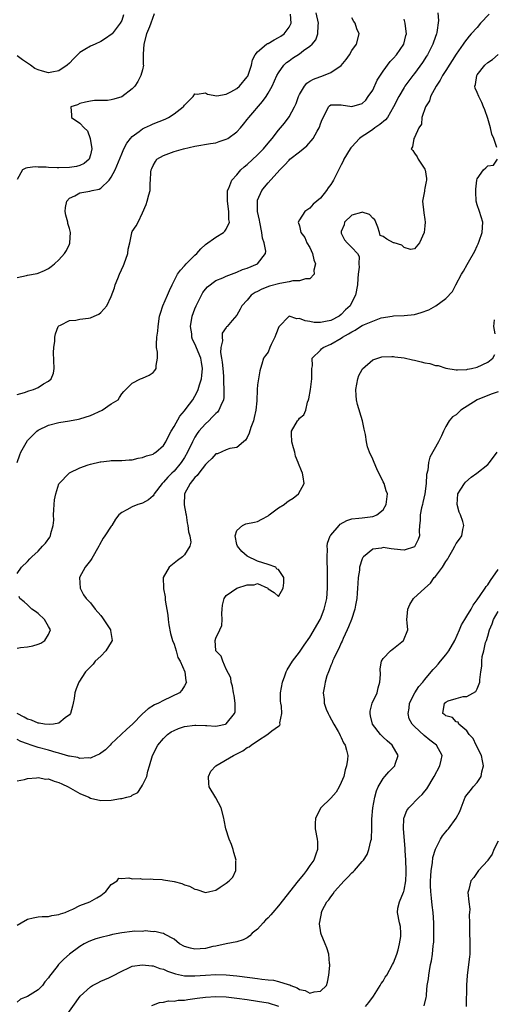
# Model space of a CAD drawing. Units: inches. Extents: x 2511000 to 2514000, y 1506000 to 1509000.
# Drawn here: x 2511477 to 2511568, y 1507505 to 1507694 of the extents above; entities that cross this region are included whole.
import ezdxf

# ---------------------------------------------------------------- set-up
doc = ezdxf.new("R2010")
doc.units = ezdxf.units.IN
doc.header["$MEASUREMENT"] = 0
doc.layers.add('LD25111506_2ft', color=93, linetype='Continuous')

msp = doc.modelspace()

# ---------------------------------------------------------------- linework, layer by layer
at = {"layer": 'LD25111506_2ft'}
for points, elevation in [([(2511557.49, 1507695), (2511557.56, 1507693.56), (2511557.27, 1507691.27), (2511557.21, 1507691), (2511556.62, 1507689.38), (2511556.51, 1507689), (2511555.49, 1507687), (2511555.31, 1507686.69), (2511554.51, 1507685.49), (2511553, 1507683.41), (2511552.66, 1507683), (2511551.17, 1507681), (2511551, 1507680.72), (2511549.98, 1507679), (2511549.01, 1507677), (2511547.83, 1507675), (2511547.46, 1507674.54), (2511546.35, 1507673.65), (2511545.42, 1507673), (2511545, 1507672.68), (2511544.02, 1507672.02), (2511543, 1507671.36), (2511542.5, 1507671), (2511541, 1507669.37), (2511540.81, 1507669.19), (2511540.67, 1507669), (2511539.49, 1507667), (2511539.35, 1507666.65), (2511539, 1507665.93), (2511537.48, 1507663), (2511537.31, 1507662.69), (2511537, 1507662.2), (2511536.49, 1507661.51), (2511536.16, 1507661), (2511535, 1507659.59), (2511533.61, 1507658.39), (2511533, 1507657.67), (2511532.58, 1507657.42), (2511532.01, 1507657), (2511531, 1507655.43), (2511530.77, 1507655), (2511531, 1507654.25), (2511531.26, 1507653), (2511532.02, 1507652.02), (2511532.43, 1507651), (2511533, 1507650.11), (2511533.47, 1507649), (2511533.77, 1507647.77), (2511534.05, 1507647), (2511533.77, 1507645.77), (2511533.84, 1507645), (2511533, 1507644.13), (2511532.16, 1507644.16), (2511531, 1507643.75), (2511529.73, 1507643.73), (2511529, 1507643.57), (2511527.25, 1507643.25), (2511525.29, 1507642.71), (2511523.82, 1507642.18), (2511523, 1507641.74), (2511522.5, 1507641.5), (2511521.74, 1507641), (2511521, 1507640.09), (2511519.97, 1507639), (2511519.68, 1507638.32), (2511519, 1507637.18), (2511518.15, 1507636.15), (2511517.17, 1507635), (2511517.07, 1507634.93), (2511517, 1507634.81), (2511516.24, 1507633.76), (2511516.2, 1507633), (2511516.29, 1507632.29), (2511515.95, 1507631), (2511515.92, 1507630.08), (2511516.11, 1507629), (2511516.21, 1507628.21), (2511516.35, 1507627), (2511516.49, 1507625.51), (2511516.49, 1507625), (2511516.46, 1507624.46), (2511516.56, 1507623), (2511516.54, 1507621.46), (2511516.45, 1507621), (2511515.95, 1507619.95), (2511515.6, 1507619), (2511515.34, 1507618.66), (2511515, 1507618.39), (2511514.33, 1507617.67), (2511513.63, 1507617), (2511513, 1507616.43), (2511511.75, 1507615), (2511511.44, 1507614.56), (2511511, 1507613.87), (2511510.51, 1507613), (2511509.59, 1507611), (2511509, 1507609.95), (2511508.4, 1507609), (2511507, 1507607.38), (2511506.6, 1507607), (2511505.8, 1507606.2), (2511505, 1507605.25), (2511504.86, 1507605.14), (2511504.73, 1507605), (2511503.21, 1507603), (2511503.15, 1507602.85), (2511503, 1507602.66), (2511502.15, 1507601.85), (2511501, 1507601.26), (2511500.81, 1507601.19), (2511500.08, 1507601), (2511499, 1507600.57), (2511497.98, 1507599.98), (2511497, 1507599.49), (2511496.43, 1507599), (2511495.84, 1507598.16), (2511495.13, 1507597), (2511495, 1507596.84), (2511493.79, 1507595), (2511493.43, 1507594.57), (2511492.73, 1507593.27), (2511492.63, 1507593), (2511491.31, 1507590.69), (2511491, 1507590.31), (2511490, 1507589), (2511488.95, 1507587), (2511489.06, 1507585), (2511489.7, 1507583.7), (2511490.2, 1507583), (2511491, 1507582.18), (2511491.9, 1507581), (2511493, 1507579.79), (2511493.33, 1507579.33), (2511494.86, 1507577), (2511494.87, 1507576.87), (2511495.16, 1507575), (2511495, 1507574.69), (2511493.98, 1507573), (2511493, 1507571.97), (2511491.92, 1507571), (2511491.52, 1507570.48), (2511491, 1507569.96), (2511490.1, 1507569), (2511488.77, 1507567), (2511488.27, 1507565.73), (2511488.05, 1507565), (2511487.89, 1507563.89), (2511487.7, 1507563), (2511487.59, 1507562.41), (2511487.17, 1507561), (2511487, 1507560.79), (2511486.2, 1507560.2), (2511485, 1507559.19), (2511483.98, 1507559), (2511483.1, 1507558.9), (2511482.2, 1507559), (2511481.18, 1507559.18), (2511481, 1507559.17), (2511479.75, 1507559.75), (2511479, 1507559.93), (2511478.35, 1507560.35), (2511477, 1507561.03)], 7076), ([(2511477, 1507622.03), (2511478.43, 1507622.43), (2511479.26, 1507622.74), (2511480.1, 1507623), (2511481, 1507623.38), (2511482.03, 1507624.03), (2511483, 1507624.58), (2511483.5, 1507625), (2511483.93, 1507626.07), (2511484.09, 1507627), (2511483.94, 1507630.06), (2511483.99, 1507631), (2511484.19, 1507632.19), (2511484.22, 1507633), (2511484.35, 1507633.65), (2511484.86, 1507635), (2511485, 1507635.16), (2511485.28, 1507635.28), (2511487, 1507636.17), (2511488.24, 1507636.24), (2511489, 1507636.4), (2511490.63, 1507636.63), (2511491, 1507636.71), (2511491.73, 1507637), (2511492.61, 1507637.39), (2511493, 1507637.7), (2511494.16, 1507639), (2511495, 1507640.75), (2511495.6, 1507642.4), (2511495.75, 1507643), (2511496.23, 1507644.23), (2511496.56, 1507645), (2511497.33, 1507646.67), (2511497.47, 1507647), (2511498.15, 1507649), (2511498.2, 1507649.8), (2511498.52, 1507651), (2511498.93, 1507652.93), (2511498.93, 1507653), (2511499, 1507653.16), (2511499.73, 1507654.27), (2511500.12, 1507655), (2511501, 1507656.78), (2511501.67, 1507658.33), (2511501.88, 1507659), (2511502.2, 1507660.2), (2511502.43, 1507661), (2511502.42, 1507662.42), (2511502.53, 1507663), (2511502.56, 1507664.56), (2511502.66, 1507665), (2511502.78, 1507665.22), (2511503, 1507665.84), (2511503.43, 1507666.57), (2511503.72, 1507667), (2511505, 1507667.75), (2511507, 1507668.47), (2511508.8, 1507669), (2511511, 1507669.5), (2511514, 1507670), (2511515, 1507670.14), (2511515.63, 1507670.37), (2511517, 1507670.82), (2511517.29, 1507671), (2511519, 1507672.25), (2511519.69, 1507673), (2511520.3, 1507673.7), (2511521, 1507674.58), (2511521.31, 1507675), (2511523.94, 1507678.06), (2511524.6, 1507679), (2511525, 1507679.64), (2511525.77, 1507681), (2511526.69, 1507683), (2511527, 1507683.56), (2511528.03, 1507685), (2511528.52, 1507685.48), (2511529, 1507685.84), (2511529.69, 1507686.31), (2511531, 1507687.18), (2511531.77, 1507687.77), (2511533, 1507688.61), (2511533.42, 1507689), (2511534.15, 1507689.85), (2511534.49, 1507691), (2511534.55, 1507692.55), (2511534.64, 1507693), (2511534.17, 1507695)], 7070), ([(2511503.19, 1507694.81), (2511502.59, 1507693), (2511502.32, 1507692.32), (2511501.72, 1507691), (2511501.2, 1507689), (2511501.12, 1507687.12), (2511501.13, 1507687), (2511501.13, 1507685.13), (2511501.17, 1507685), (2511501, 1507684.11), (2511500.68, 1507683), (2511500.11, 1507681.89), (2511499.48, 1507681), (2511499, 1507680.44), (2511497, 1507678.94), (2511495.48, 1507678.52), (2511495, 1507678.36), (2511494.27, 1507678.27), (2511493, 1507678.23), (2511491.78, 1507678.22), (2511491, 1507678.13), (2511490.09, 1507677.91), (2511489, 1507677.69), (2511488.56, 1507677.44), (2511487.26, 1507677), (2511487.41, 1507675.41), (2511487.39, 1507675), (2511489, 1507673.9), (2511489.79, 1507673), (2511490.44, 1507672.44), (2511490.95, 1507670.95), (2511491.26, 1507669), (2511491, 1507667.84), (2511490.75, 1507667), (2511489.82, 1507666.18), (2511489, 1507665.83), (2511488.37, 1507665.63), (2511487, 1507665.42), (2511485, 1507665.35), (2511484.62, 1507665.38), (2511483, 1507665.4), (2511482.54, 1507665.46), (2511481, 1507665.47), (2511480.46, 1507665.54), (2511479, 1507665.35), (2511478.67, 1507665.33), (2511478.04, 1507665), (2511477, 1507663.12)], 7066), ([(2511477, 1507644.38), (2511478.79, 1507644.79), (2511479, 1507644.86), (2511480.82, 1507645.18), (2511481, 1507645.23), (2511482.25, 1507645.75), (2511483, 1507646.13), (2511483.52, 1507646.48), (2511484.16, 1507647), (2511485, 1507647.77), (2511486.04, 1507649), (2511486.42, 1507649.58), (2511487, 1507650.78), (2511487.07, 1507650.93), (2511487.08, 1507651), (2511487.21, 1507653), (2511487, 1507653.79), (2511486.7, 1507654.7), (2511486.66, 1507655), (2511486.29, 1507656.29), (2511486.18, 1507657), (2511486.24, 1507657.76), (2511486.49, 1507659), (2511487, 1507659.59), (2511488.01, 1507660.01), (2511489, 1507660.56), (2511490.88, 1507660.88), (2511491.32, 1507661), (2511492.7, 1507661.3), (2511493, 1507661.45), (2511494.6, 1507663), (2511495, 1507663.55), (2511495.76, 1507665), (2511497, 1507668.05), (2511497.41, 1507669), (2511497.95, 1507670.05), (2511498.67, 1507671), (2511499, 1507671.37), (2511500.34, 1507672.34), (2511501, 1507672.84), (2511501.37, 1507673), (2511502.48, 1507673.52), (2511503, 1507673.75), (2511505.31, 1507674.69), (2511505.94, 1507675), (2511507, 1507675.68), (2511508.74, 1507677), (2511508.86, 1507677.14), (2511509, 1507677.34), (2511510.64, 1507679), (2511511, 1507679.53), (2511511.42, 1507679.42), (2511513, 1507679.7), (2511513.42, 1507679.42), (2511515.16, 1507679.16), (2511517, 1507679.46), (2511517.9, 1507679.9), (2511519, 1507680.52), (2511519.53, 1507681), (2511521, 1507682.74), (2511521.11, 1507682.89), (2511521.25, 1507683.25), (2511521.83, 1507685), (2511521.99, 1507686.01), (2511522.51, 1507687), (2511523, 1507687.57), (2511524.71, 1507689), (2511524.89, 1507689.11), (2511525, 1507689.16), (2511526.17, 1507689.83), (2511527, 1507690.26), (2511527.46, 1507690.54), (2511528.06, 1507691), (2511529, 1507692.25), (2511529.39, 1507693), (2511529.27, 1507694.73)], 7068), ([(2511567.28, 1507694.72), (2511565.64, 1507693), (2511565, 1507692.2), (2511563.84, 1507691), (2511563.44, 1507690.56), (2511562.59, 1507689.41), (2511562.34, 1507689), (2511561, 1507687.11), (2511559, 1507683.98), (2511558.38, 1507683), (2511557.9, 1507682.1), (2511557.15, 1507681), (2511556.09, 1507679), (2511555.85, 1507678.15), (2511555.13, 1507677), (2511554.42, 1507675), (2511554.31, 1507673.69), (2511553.8, 1507673), (2511553, 1507671.17), (2511552.86, 1507671), (2511552.62, 1507669.38), (2511552.36, 1507669), (2511552.67, 1507668.67), (2511553, 1507668.15), (2511553.49, 1507667.49), (2511553.73, 1507667), (2511555, 1507665.09), (2511555.04, 1507665), (2511555.3, 1507663.3), (2511555.3, 1507663), (2511555.24, 1507662.76), (2511555, 1507661.45), (2511554.91, 1507661.09), (2511554.89, 1507660.89), (2511554.56, 1507659), (2511554.79, 1507656.79), (2511555, 1507655.5), (2511555.07, 1507655), (2511555, 1507654.25), (2511554.86, 1507653), (2511553.95, 1507651), (2511553, 1507649.85), (2511552.24, 1507649.76), (2511551, 1507650.13), (2511550.55, 1507650.55), (2511549.08, 1507651), (2511549.04, 1507651.04), (2511549, 1507651.04), (2511547.71, 1507651.71), (2511547, 1507652.21), (2511546.43, 1507652.43), (2511546.33, 1507653), (2511546, 1507654), (2511545.59, 1507655), (2511545.44, 1507655.44), (2511545, 1507655.75), (2511544.42, 1507656.42), (2511543, 1507656.86), (2511542.85, 1507656.85), (2511541, 1507656.29), (2511539.63, 1507655), (2511539.54, 1507654.46), (2511539, 1507653.19), (2511538.95, 1507653), (2511539, 1507652.84), (2511539.61, 1507651.61), (2511540.14, 1507651), (2511541, 1507650.1), (2511542.11, 1507649), (2511542.42, 1507648.42), (2511542.34, 1507647), (2511542.39, 1507646.39), (2511542.23, 1507645), (2511542.18, 1507644.18), (2511542.09, 1507643), (2511541.73, 1507641), (2511541, 1507639.65), (2511540.67, 1507639), (2511539.81, 1507638.19), (2511539, 1507637.33), (2511538.58, 1507637), (2511537, 1507636.19), (2511535.95, 1507635.95), (2511535, 1507635.78), (2511533.81, 1507635.81), (2511533, 1507635.96), (2511532.09, 1507636.09), (2511531, 1507636.57), (2511530.5, 1507636.5), (2511529, 1507636.98), (2511527.07, 1507634.93), (2511526.48, 1507633.52), (2511526.29, 1507633), (2511525.61, 1507631.61), (2511525.34, 1507631), (2511525, 1507630.13), (2511524.53, 1507629.47), (2511524.14, 1507629), (2511523.82, 1507627.82), (2511523.55, 1507627), (2511523.44, 1507626.56), (2511523.17, 1507625), (2511523, 1507623.85), (2511522.91, 1507623), (2511522.84, 1507620.84), (2511522.66, 1507619), (2511522.36, 1507617.64), (2511522.18, 1507617), (2511521.7, 1507615.7), (2511521.4, 1507614.6), (2511521, 1507613.79), (2511520.7, 1507613.3), (2511520.31, 1507613), (2511519, 1507611.91), (2511517.69, 1507611.69), (2511517, 1507611.45), (2511515.3, 1507610.7), (2511515, 1507610.65), (2511514.24, 1507609.76), (2511513.42, 1507609), (2511513, 1507608.64), (2511511.76, 1507607), (2511511.45, 1507606.55), (2511511, 1507606.14), (2511510.06, 1507605), (2511508.99, 1507603), (2511508.92, 1507600.92), (2511509.23, 1507599.23), (2511509.3, 1507599), (2511509.51, 1507597.51), (2511509.67, 1507597), (2511509.75, 1507595.75), (2511510.01, 1507595), (2511510.2, 1507593.8), (2511510.04, 1507593), (2511509, 1507591.38), (2511508.6, 1507591), (2511507.69, 1507590.31), (2511507, 1507589.74), (2511506.07, 1507589), (2511504.94, 1507587), (2511504.96, 1507585), (2511505, 1507584.86), (2511505.33, 1507583.33), (2511505.32, 1507583), (2511505.33, 1507582.67), (2511505.83, 1507579.83), (2511505.86, 1507579), (2511505.99, 1507578.01), (2511506.33, 1507576.33), (2511506.74, 1507575), (2511507, 1507574.31), (2511507.42, 1507573), (2511507.75, 1507571.75), (2511508.19, 1507571), (2511509.06, 1507569), (2511509.25, 1507567.25), (2511509.36, 1507567), (2511509, 1507566.29), (2511508.5, 1507565.5), (2511508.07, 1507565), (2511505, 1507563.52), (2511504.05, 1507563), (2511503.3, 1507562.7), (2511502.06, 1507561.94), (2511501, 1507560.98), (2511499.03, 1507558.97), (2511497.99, 1507558.01), (2511496.87, 1507557), (2511495, 1507555.2), (2511494.76, 1507555), (2511493.9, 1507554.1), (2511493, 1507553.42), (2511492.74, 1507553.26), (2511492.12, 1507553), (2511491, 1507552.48), (2511490.55, 1507552.55), (2511489, 1507552.42), (2511488.59, 1507552.59), (2511487, 1507552.85), (2511486.89, 1507552.89), (2511485, 1507553.42), (2511484.44, 1507553.56), (2511483, 1507553.99), (2511481, 1507554.55), (2511479.67, 1507555), (2511479, 1507555.21), (2511477.68, 1507555.68), (2511477, 1507556.03)], 7078), ([(2511497.35, 1507694.65), (2511497, 1507693.55), (2511496.73, 1507693), (2511495.17, 1507691), (2511495, 1507690.83), (2511493.91, 1507690.09), (2511493, 1507689.53), (2511491.89, 1507689), (2511491, 1507688.61), (2511489.97, 1507687.97), (2511489, 1507687.4), (2511487.78, 1507686.22), (2511487, 1507685.37), (2511486.58, 1507685), (2511485, 1507683.9), (2511483.65, 1507683.64), (2511483, 1507683.54), (2511481.82, 1507683.82), (2511481, 1507684.12), (2511480.37, 1507684.37), (2511479.53, 1507685), (2511478.01, 1507686.01), (2511477, 1507686.77)], 7064), ([(2511477, 1507609), (2511477.49, 1507610.51), (2511477.69, 1507611), (2511479, 1507613.21), (2511479.87, 1507614.13), (2511480.77, 1507615), (2511481, 1507615.2), (2511483, 1507616.17), (2511485, 1507616.68), (2511487, 1507617), (2511488.7, 1507617.3), (2511489, 1507617.37), (2511491, 1507618.01), (2511493.24, 1507619), (2511495, 1507620.21), (2511496.3, 1507621), (2511496.55, 1507621.45), (2511497, 1507622.14), (2511497.39, 1507622.61), (2511499, 1507624.2), (2511500.62, 1507625), (2511501, 1507625.12), (2511502.25, 1507625.75), (2511503, 1507626.25), (2511503.36, 1507626.64), (2511503.6, 1507627), (2511503.56, 1507627.56), (2511503.87, 1507629), (2511503.87, 1507630.13), (2511503.66, 1507631), (2511503.62, 1507631.62), (2511503.74, 1507633), (2511503.89, 1507634.11), (2511503.96, 1507635), (2511504.25, 1507637), (2511504.41, 1507637.59), (2511504.88, 1507639), (2511505.76, 1507641), (2511506.12, 1507641.88), (2511506.63, 1507643), (2511507.68, 1507645), (2511508.21, 1507645.79), (2511509, 1507646.6), (2511509.35, 1507647), (2511511, 1507648.69), (2511511.34, 1507649), (2511512.12, 1507649.88), (2511513, 1507650.68), (2511515, 1507652.1), (2511516.47, 1507653), (2511516.75, 1507653.25), (2511517, 1507653.64), (2511517.6, 1507655), (2511517.51, 1507655.51), (2511517.49, 1507657), (2511517.2, 1507659), (2511517.23, 1507659.23), (2511517.26, 1507661), (2511517.49, 1507661.49), (2511518.09, 1507663), (2511519, 1507664.03), (2511519.8, 1507665), (2511520.43, 1507665.57), (2511521, 1507666.03), (2511523, 1507667.85), (2511524.1, 1507669), (2511525, 1507670.1), (2511525.77, 1507671), (2511527, 1507672.58), (2511528.11, 1507673.89), (2511529, 1507675.12), (2511530.02, 1507677), (2511530.34, 1507677.66), (2511530.8, 1507679), (2511531, 1507679.41), (2511531.93, 1507681), (2511532.42, 1507681.57), (2511533, 1507681.91), (2511533.67, 1507682.33), (2511535.58, 1507683), (2511537, 1507683.57), (2511539, 1507684.95), (2511539.95, 1507686.05), (2511540.59, 1507687), (2511541, 1507687.78), (2511541.89, 1507689), (2511542.4, 1507691), (2511541.96, 1507691.96), (2511541.67, 1507693), (2511541.37, 1507693.37), (2511541, 1507694.07)], 7072), ([(2511477, 1507587.77), (2511477.85, 1507589), (2511479, 1507590.08), (2511479.4, 1507590.6), (2511479.79, 1507591), (2511481, 1507592.08), (2511481.83, 1507593), (2511482.42, 1507593.58), (2511483.26, 1507594.74), (2511483.4, 1507595), (2511483.45, 1507595.45), (2511483.89, 1507597), (2511484, 1507598), (2511483.94, 1507599), (2511483.99, 1507599.99), (2511484.06, 1507601), (2511484.15, 1507601.85), (2511484.39, 1507603), (2511485, 1507604.93), (2511485.04, 1507605), (2511486.92, 1507607), (2511487, 1507607.05), (2511489, 1507608.02), (2511490.56, 1507608.56), (2511491, 1507608.7), (2511492.87, 1507609.13), (2511493, 1507609.17), (2511494.67, 1507609.33), (2511495, 1507609.38), (2511496.57, 1507609.43), (2511497, 1507609.43), (2511498.45, 1507609.55), (2511499, 1507609.56), (2511500.16, 1507609.84), (2511501, 1507609.95), (2511501.73, 1507610.27), (2511503, 1507610.64), (2511503.2, 1507610.8), (2511503.53, 1507611), (2511505, 1507612.3), (2511505.41, 1507613), (2511505.93, 1507614.07), (2511506.44, 1507615), (2511507, 1507615.91), (2511508.12, 1507617.88), (2511509, 1507618.9), (2511509.33, 1507619.33), (2511510.57, 1507621), (2511511, 1507621.68), (2511511.46, 1507622.54), (2511511.64, 1507623), (2511511.9, 1507623.9), (2511512.26, 1507625), (2511512.34, 1507625.66), (2511512.47, 1507627), (2511512.23, 1507628.23), (2511512.1, 1507629), (2511511, 1507631.7), (2511510.56, 1507632.56), (2511510.42, 1507633), (2511510.38, 1507633.62), (2511510.16, 1507635), (2511510.49, 1507637), (2511511, 1507638.4), (2511511.24, 1507639), (2511511.51, 1507639.51), (2511512.49, 1507641.51), (2511513, 1507642.17), (2511513.38, 1507642.62), (2511515, 1507643.79), (2511516.32, 1507644.32), (2511517, 1507644.63), (2511519, 1507645.41), (2511520.09, 1507645.91), (2511521, 1507646.19), (2511523, 1507647), (2511524.49, 1507649), (2511524.56, 1507649.44), (2511524.26, 1507651), (2511523.93, 1507651.93), (2511523.82, 1507653), (2511523.4, 1507655), (2511523.36, 1507655.36), (2511522.98, 1507657.02), (2511522.94, 1507659), (2511523, 1507659.18), (2511523.8, 1507661), (2511524.31, 1507661.69), (2511525, 1507662.5), (2511527.22, 1507665), (2511528.11, 1507665.89), (2511529, 1507666.86), (2511529.17, 1507667), (2511531, 1507668.42), (2511531.73, 1507669), (2511532.42, 1507669.58), (2511533.6, 1507671), (2511534.37, 1507672.37), (2511534.75, 1507673), (2511534.83, 1507673.17), (2511535, 1507673.77), (2511535.37, 1507674.63), (2511536.18, 1507676.18), (2511536.55, 1507677), (2511536.77, 1507677.23), (2511537, 1507677.39), (2511539, 1507677.42), (2511541, 1507677.07), (2511543, 1507677.65), (2511543.68, 1507678.32), (2511544.17, 1507679), (2511545, 1507680.23), (2511545.88, 1507682.12), (2511547, 1507683.83), (2511548.32, 1507685.68), (2511549, 1507686.36), (2511549.56, 1507687), (2511550.95, 1507689), (2511551.34, 1507690.66), (2511551.45, 1507691), (2511551.43, 1507691.43), (2511551.24, 1507693), (2511551, 1507693.79)], 7074), ([(2511568.74, 1507669.26), (2511568.2, 1507671), (2511567.81, 1507671.81), (2511567.57, 1507673), (2511567, 1507674.8), (2511566.44, 1507676.44), (2511566.21, 1507677), (2511565.88, 1507677.88), (2511565.31, 1507679), (2511565, 1507679.77), (2511564.61, 1507680.61), (2511564.55, 1507681), (2511564.68, 1507681.32), (2511564.9, 1507683), (2511565, 1507683.15), (2511566.48, 1507685), (2511567, 1507685.49), (2511567.92, 1507686.08), (2511569, 1507687.01)], 7080), ([(2511477, 1507548.17), (2511478.42, 1507548.42), (2511479, 1507548.62), (2511480.72, 1507548.72), (2511481, 1507548.8), (2511482.5, 1507548.5), (2511483, 1507548.52), (2511484.07, 1507548.07), (2511485, 1507547.84), (2511485.56, 1507547.56), (2511486.78, 1507547), (2511489, 1507545.75), (2511490.68, 1507545), (2511491, 1507544.84), (2511493, 1507544.36), (2511495, 1507544.44), (2511496.75, 1507544.75), (2511497, 1507544.77), (2511497.96, 1507545), (2511498.78, 1507545.22), (2511499, 1507545.38), (2511500.06, 1507545.94), (2511500.8, 1507547), (2511501, 1507547.31), (2511501.78, 1507549), (2511502.02, 1507550.02), (2511502.33, 1507551), (2511502.88, 1507553), (2511503.91, 1507555), (2511505, 1507556.24), (2511505.77, 1507557), (2511506.48, 1507557.52), (2511507, 1507557.79), (2511507.83, 1507558.17), (2511509, 1507558.55), (2511511, 1507558.82), (2511511.2, 1507558.8), (2511513, 1507558.75), (2511513.3, 1507558.7), (2511515, 1507558.63), (2511515.34, 1507558.67), (2511516.86, 1507559), (2511517, 1507559.05), (2511518.6, 1507561), (2511518.68, 1507561.32), (2511518.73, 1507563), (2511518.48, 1507564.48), (2511518.41, 1507565), (2511518.22, 1507566.22), (2511517.95, 1507567), (2511517.86, 1507567.86), (2511517, 1507569.5), (2511516.32, 1507571), (2511516.01, 1507572.01), (2511515, 1507573), (2511515, 1507573.04), (2511514.87, 1507575), (2511515, 1507575.41), (2511515.79, 1507577), (2511516.15, 1507577.85), (2511516.19, 1507579), (2511516.13, 1507580.13), (2511516.18, 1507581), (2511516.26, 1507581.74), (2511516.59, 1507583), (2511517, 1507583.56), (2511519, 1507584.96), (2511521, 1507585.63), (2511522.36, 1507585.64), (2511523, 1507585.87), (2511524.96, 1507584.96), (2511525, 1507584.86), (2511526.13, 1507584.13), (2511527, 1507583.41), (2511527.9, 1507585), (2511528.02, 1507585.98), (2511528.01, 1507587), (2511527, 1507588.57), (2511526.65, 1507588.65), (2511526.45, 1507589), (2511525, 1507589.49), (2511523, 1507590.13), (2511521, 1507591.08), (2511520, 1507592), (2511519.12, 1507593), (2511519, 1507593.36), (2511518.67, 1507595), (2511519, 1507596.04), (2511520.11, 1507597), (2511520.71, 1507597.29), (2511522.37, 1507597.63), (2511523, 1507597.72), (2511523.8, 1507598.2), (2511525, 1507598.79), (2511525.22, 1507599), (2511527, 1507600.32), (2511528.1, 1507601), (2511528.58, 1507601.42), (2511529, 1507601.75), (2511529.78, 1507602.22), (2511530.84, 1507603), (2511531.89, 1507605), (2511531.71, 1507606.29), (2511531.59, 1507607), (2511531.4, 1507607.4), (2511530.81, 1507608.81), (2511530.78, 1507609), (2511530.26, 1507610.26), (2511530.13, 1507611), (2511529.83, 1507611.83), (2511529.55, 1507613), (2511529.47, 1507614.53), (2511529.47, 1507615), (2511530.63, 1507617), (2511530.8, 1507617.2), (2511531, 1507617.48), (2511531.84, 1507618.16), (2511532.2, 1507619), (2511532.55, 1507620.55), (2511532.73, 1507621), (2511532.79, 1507621.21), (2511533.1, 1507623), (2511533.39, 1507625), (2511533.35, 1507626.65), (2511533.38, 1507627), (2511533.48, 1507627.48), (2511533.41, 1507629), (2511535, 1507630.48), (2511535.24, 1507630.76), (2511535.54, 1507631), (2511537, 1507631.62), (2511539, 1507632.81), (2511539.26, 1507633), (2511540.4, 1507633.6), (2511541, 1507634.03), (2511541.67, 1507634.33), (2511542.66, 1507635), (2511543, 1507635.21), (2511543.43, 1507635.43), (2511545, 1507636.07), (2511546.65, 1507636.66), (2511548.73, 1507637), (2511549, 1507637.06), (2511551, 1507637.12), (2511553, 1507637.35), (2511554.29, 1507637.71), (2511555.76, 1507638.24), (2511557.11, 1507639), (2511559, 1507640.37), (2511560.28, 1507641.72), (2511560.91, 1507643), (2511562, 1507645), (2511562.38, 1507645.62), (2511563.1, 1507646.9), (2511563.32, 1507647.32), (2511564.54, 1507649.46), (2511565, 1507650.48), (2511565.18, 1507650.82), (2511565.35, 1507651.35), (2511565.95, 1507653), (2511566.05, 1507655), (2511565.43, 1507657), (2511565, 1507658.31), (2511564.82, 1507659), (2511564.76, 1507660.76), (2511564.72, 1507661.28), (2511564.94, 1507663), (2511565, 1507663.29), (2511566.22, 1507665), (2511566.66, 1507665.34), (2511567, 1507665.77), (2511568.13, 1507665.87), (2511568.87, 1507667)], 7080), ([(2511568.4, 1507633.6), (2511568.19, 1507635), (2511568.3, 1507636.3)], 7082), ([(2511477, 1507520.52), (2511477.75, 1507521), (2511479, 1507521.72), (2511480.04, 1507521.96), (2511481, 1507522.12), (2511481.81, 1507522.19), (2511483, 1507522.23), (2511483.63, 1507522.37), (2511485, 1507522.59), (2511485.29, 1507522.71), (2511486.15, 1507523), (2511487, 1507523.36), (2511487.64, 1507523.64), (2511489, 1507524.29), (2511490.93, 1507525), (2511492.23, 1507525.77), (2511493, 1507526.24), (2511493.99, 1507527), (2511495, 1507528.34), (2511496.13, 1507529), (2511496.47, 1507529.53), (2511497, 1507529.49), (2511498.38, 1507529.62), (2511499, 1507529.39), (2511500.52, 1507529.48), (2511501, 1507529.36), (2511502.57, 1507529.43), (2511503, 1507529.37), (2511504.73, 1507529.27), (2511505, 1507529.24), (2511507, 1507528.9), (2511508.5, 1507528.5), (2511509, 1507528.29), (2511509.98, 1507527.98), (2511511, 1507527.41), (2511511.36, 1507527.36), (2511513, 1507526.82), (2511513.85, 1507527), (2511515, 1507527.27), (2511515.84, 1507527.84), (2511517, 1507528.6), (2511517.53, 1507529), (2511518.24, 1507529.76), (2511518.84, 1507531), (2511518.83, 1507532.83), (2511518.86, 1507533), (2511518.44, 1507534.44), (2511518.33, 1507535), (2511517.98, 1507535.98), (2511517.58, 1507537), (2511516.93, 1507539), (2511516.61, 1507540.61), (2511516.55, 1507541), (2511516.02, 1507543), (2511515, 1507544.87), (2511513.71, 1507547), (2511513.67, 1507547.67), (2511513.61, 1507549), (2511514.02, 1507549.98), (2511514.97, 1507551), (2511518.39, 1507553), (2511520.14, 1507553.86), (2511521, 1507554.51), (2511521.36, 1507554.64), (2511521.79, 1507555), (2511523, 1507555.83), (2511524.95, 1507557.05), (2511525, 1507557.12), (2511525.73, 1507557.73), (2511527, 1507558.63), (2511527.26, 1507558.74), (2511527.33, 1507559), (2511527.25, 1507559.25), (2511527.63, 1507561), (2511527.56, 1507562.44), (2511527.41, 1507563), (2511527.37, 1507563.37), (2511527.38, 1507565), (2511527.74, 1507567), (2511528.21, 1507568.21), (2511528.48, 1507569), (2511528.63, 1507569.37), (2511529.64, 1507571), (2511531, 1507572.76), (2511531.9, 1507574.1), (2511533, 1507575.64), (2511534.93, 1507579), (2511535, 1507579.15), (2511535.75, 1507581), (2511536, 1507582), (2511536.21, 1507583), (2511536.34, 1507585), (2511536.33, 1507585.67), (2511536.35, 1507588.35), (2511536.33, 1507589), (2511536.28, 1507589.72), (2511536.31, 1507591), (2511536.39, 1507592.39), (2511536.32, 1507593), (2511536.38, 1507593.62), (2511536.89, 1507595), (2511537, 1507595.14), (2511538.59, 1507597), (2511538.8, 1507597.2), (2511540.06, 1507597.94), (2511541, 1507598.22), (2511542.35, 1507598.35), (2511543, 1507598.47), (2511545, 1507598.71), (2511545.24, 1507598.76), (2511545.8, 1507599), (2511547, 1507600), (2511547.61, 1507601), (2511547.81, 1507603), (2511547.61, 1507603.61), (2511547.19, 1507605), (2511547, 1507605.35), (2511545.79, 1507607.79), (2511545.26, 1507609), (2511545, 1507609.67), (2511544.4, 1507611), (2511544.04, 1507612.04), (2511543.81, 1507613), (2511543.6, 1507614.4), (2511543.38, 1507615.38), (2511543.07, 1507617), (2511542.11, 1507620.11), (2511541.89, 1507621), (2511541.82, 1507621.82), (2511541.77, 1507623), (2511542, 1507624), (2511542.16, 1507625), (2511542.34, 1507625.66), (2511543, 1507626.78), (2511543.07, 1507626.93), (2511545, 1507628.68), (2511546.76, 1507629.24), (2511548.69, 1507629.31), (2511549, 1507629.28), (2511549.23, 1507629.23), (2511551, 1507629.04), (2511552.64, 1507628.64), (2511553, 1507628.59), (2511554.26, 1507628.26), (2511555, 1507628.09), (2511555.92, 1507627.92), (2511557, 1507627.58), (2511557.54, 1507627.54), (2511559, 1507627.05), (2511561, 1507626.71), (2511561.25, 1507626.75), (2511563, 1507626.81), (2511563.14, 1507626.86), (2511563.9, 1507627), (2511565, 1507627.27), (2511567, 1507628.19), (2511567.97, 1507629), (2511568.36, 1507629.64)], 7082), ([(2511569, 1507622.55), (2511567.84, 1507622.16), (2511567, 1507621.81), (2511564.97, 1507621.03), (2511561.84, 1507619), (2511561, 1507618.16), (2511560.25, 1507617.75), (2511559.66, 1507617), (2511559, 1507615.88), (2511558.52, 1507615), (2511558.15, 1507614.15), (2511557.56, 1507613), (2511555.93, 1507610.07), (2511555.66, 1507609), (2511555.53, 1507607.53), (2511555.29, 1507606.71), (2511555.25, 1507605), (2511555, 1507603), (2511554.61, 1507601.39), (2511554.53, 1507601), (2511554.36, 1507600.36), (2511554.06, 1507599), (2511554.06, 1507597.94), (2511553.94, 1507597), (2511553.87, 1507595.87), (2511553.93, 1507595), (2511553.69, 1507594.31), (2511553.08, 1507593), (2511553, 1507592.92), (2511551, 1507592.23), (2511550.3, 1507592.3), (2511548.51, 1507592.51), (2511547, 1507592.74), (2511546.66, 1507592.66), (2511545, 1507592.42), (2511543.23, 1507591), (2511543.12, 1507590.88), (2511543, 1507590.59), (2511542.51, 1507589), (2511542.45, 1507588.45), (2511542.21, 1507587), (2511542.13, 1507585.86), (2511542.1, 1507585), (2511542.02, 1507584.02), (2511541.98, 1507583), (2511541.73, 1507581.73), (2511541.61, 1507581), (2511540.92, 1507579), (2511540.39, 1507577.61), (2511540.13, 1507577), (2511539.38, 1507575.38), (2511539.16, 1507574.84), (2511539, 1507574.55), (2511538.52, 1507573.48), (2511538.26, 1507573), (2511537.56, 1507571.56), (2511537.33, 1507571), (2511537.27, 1507570.73), (2511537, 1507570.18), (2511536.69, 1507569.31), (2511536.52, 1507569), (2511536.25, 1507568.25), (2511535.9, 1507567), (2511535.78, 1507566.22), (2511535.56, 1507565), (2511535.72, 1507563.72), (2511535.74, 1507563), (2511536.13, 1507561.87), (2511536.47, 1507561), (2511536.65, 1507560.65), (2511537.56, 1507559), (2511538.4, 1507557.6), (2511538.73, 1507557), (2511538.8, 1507556.8), (2511539, 1507556.44), (2511539.44, 1507555.44), (2511539.72, 1507555), (2511540, 1507554), (2511540.23, 1507553), (2511540.21, 1507552.21), (2511540.02, 1507551), (2511539.73, 1507550.27), (2511539.46, 1507549), (2511539, 1507547.82), (2511538.62, 1507547), (2511538.02, 1507545.98), (2511537, 1507544.81), (2511535.07, 1507543), (2511534.06, 1507541), (2511534.01, 1507540.01), (2511534.01, 1507539), (2511534.41, 1507537), (2511534.46, 1507536.46), (2511534.42, 1507535), (2511534.15, 1507534.15), (2511533.72, 1507533), (2511533, 1507531.97), (2511532.37, 1507531), (2511531.74, 1507530.26), (2511530.77, 1507529), (2511527, 1507524.26), (2511525.91, 1507523), (2511525.5, 1507522.5), (2511525, 1507521.94), (2511524.51, 1507521.49), (2511524.05, 1507521), (2511523, 1507519.81), (2511521.97, 1507519), (2511521.49, 1507518.51), (2511521, 1507518.1), (2511520.23, 1507517.77), (2511519, 1507517.34), (2511517, 1507517), (2511515, 1507516.56), (2511514.45, 1507516.45), (2511513, 1507516.08), (2511512, 1507516), (2511511, 1507515.96), (2511510.13, 1507516.13), (2511509, 1507516.5), (2511508.07, 1507517), (2511507, 1507517.88), (2511505.18, 1507518.82), (2511505, 1507518.93), (2511504.58, 1507519), (2511503.32, 1507519.32), (2511503, 1507519.29), (2511501.46, 1507519.46), (2511501, 1507519.37), (2511499.41, 1507519.41), (2511499, 1507519.34), (2511497, 1507519.11), (2511495.22, 1507518.78), (2511494.58, 1507518.58), (2511493, 1507518.21), (2511492.05, 1507517.95), (2511491, 1507517.56), (2511490.61, 1507517.39), (2511489.84, 1507517), (2511489, 1507516.49), (2511487.04, 1507515), (2511485.93, 1507514.07), (2511484.91, 1507513), (2511484.65, 1507512.65), (2511483.18, 1507510.82), (2511483, 1507510.5), (2511482.28, 1507509.72), (2511481.82, 1507509), (2511481, 1507508.17), (2511479, 1507506.89), (2511477.61, 1507506.39), (2511477, 1507505.84)], 7084), ([(2511486.27, 1507503), (2511489.02, 1507507), (2511491, 1507508.74), (2511491.43, 1507509), (2511492.46, 1507509.54), (2511493, 1507509.84), (2511494.51, 1507510.51), (2511495.2, 1507510.8), (2511497, 1507511.75), (2511498.37, 1507512.37), (2511499, 1507512.68), (2511501, 1507512.98), (2511502.75, 1507512.75), (2511503, 1507512.76), (2511504.29, 1507512.29), (2511505, 1507512.14), (2511505.77, 1507511.77), (2511507.26, 1507511.26), (2511509, 1507510.89), (2511511, 1507510.86), (2511513, 1507511), (2511515, 1507511.11), (2511517, 1507511.06), (2511519, 1507510.86), (2511521.48, 1507510.52), (2511523, 1507510.34), (2511523.78, 1507510.22), (2511525, 1507510.1), (2511526.04, 1507510.04), (2511527, 1507509.81), (2511528.82, 1507509.18), (2511529.15, 1507509.15), (2511529.33, 1507509), (2511530.57, 1507508.57), (2511531, 1507508.25), (2511532.08, 1507508.08), (2511533, 1507507.57), (2511533.83, 1507507.83), (2511535, 1507507.94), (2511536.16, 1507509), (2511536.34, 1507509.66), (2511536.64, 1507511), (2511536.82, 1507512.82), (2511536.81, 1507513), (2511536.76, 1507513.24), (2511536.64, 1507515), (2511536.22, 1507516.22), (2511535.89, 1507517), (2511535.17, 1507518.83), (2511535.1, 1507519), (2511535.09, 1507519.09), (2511534.82, 1507520.82), (2511534.82, 1507521), (2511534.88, 1507521.12), (2511535, 1507521.85), (2511535.21, 1507522.79), (2511535.22, 1507523), (2511535.35, 1507523.35), (2511536.24, 1507525), (2511536.62, 1507525.38), (2511537, 1507526), (2511537.45, 1507526.55), (2511537.69, 1507527), (2511539.52, 1507529), (2511540.27, 1507529.73), (2511541, 1507530.55), (2511541.25, 1507530.75), (2511541.5, 1507531), (2511543, 1507532.75), (2511543.23, 1507533), (2511543.92, 1507534.08), (2511544.28, 1507535), (2511544.65, 1507536.65), (2511544.76, 1507537), (2511544.8, 1507537.2), (2511544.87, 1507539), (2511544.84, 1507540.84), (2511545.02, 1507543), (2511545.41, 1507545), (2511545.74, 1507546.26), (2511546.08, 1507547), (2511547, 1507548.58), (2511547.32, 1507549), (2511548.11, 1507549.89), (2511549.25, 1507551), (2511549.33, 1507551.33), (2511549.9, 1507553), (2511548.71, 1507555), (2511547.77, 1507555.77), (2511547, 1507556.53), (2511546.74, 1507556.74), (2511546.52, 1507557), (2511544.99, 1507559), (2511544.61, 1507560.61), (2511544.49, 1507561), (2511544.54, 1507561.46), (2511544.92, 1507563), (2511545.83, 1507565), (2511546.07, 1507565.93), (2511546.38, 1507567), (2511546.48, 1507568.48), (2511546.45, 1507569.55), (2511546.72, 1507571), (2511547, 1507571.55), (2511548.4, 1507573), (2511548.74, 1507573.26), (2511549, 1507573.44), (2511550.89, 1507575), (2511551.7, 1507577), (2511551.61, 1507578.39), (2511551.52, 1507579), (2511551.58, 1507579.58), (2511551.7, 1507581), (2511552.12, 1507581.88), (2511552.84, 1507583), (2511554.95, 1507585), (2511556.04, 1507585.96), (2511556.78, 1507587), (2511557, 1507587.24), (2511558.35, 1507589), (2511559, 1507590.07), (2511559.38, 1507590.62), (2511559.58, 1507591), (2511560.33, 1507592.33), (2511560.73, 1507593), (2511561, 1507593.52), (2511561.64, 1507594.36), (2511562.04, 1507595), (2511562.23, 1507596.23), (2511562.43, 1507597), (2511562.25, 1507597.75), (2511561.77, 1507599), (2511561.53, 1507599.53), (2511561.16, 1507601), (2511561.32, 1507603), (2511561.89, 1507603.89), (2511562.55, 1507605), (2511562.75, 1507605.25), (2511563.81, 1507606.19), (2511564.93, 1507607), (2511567, 1507608.62), (2511567.37, 1507609), (2511568.82, 1507611)], 7086), ([(2511543.66, 1507505), (2511544.24, 1507505.76), (2511545.16, 1507507), (2511545.47, 1507507.47), (2511546.42, 1507509), (2511546.61, 1507509.39), (2511547, 1507509.87), (2511547.41, 1507510.59), (2511547.69, 1507511), (2511548.81, 1507513), (2511549, 1507513.38), (2511549.59, 1507515), (2511549.86, 1507515.86), (2511550.16, 1507517), (2511550.39, 1507518.39), (2511550.41, 1507519), (2511550.31, 1507520.31), (2511550.13, 1507521), (2511549.74, 1507523), (2511549.83, 1507523.83), (2511550.13, 1507525), (2511550.87, 1507526.87), (2511550.94, 1507527), (2511551, 1507527.22), (2511551.33, 1507529), (2511551.42, 1507530.58), (2511551.43, 1507531), (2511551.33, 1507533), (2511551.2, 1507534.8), (2511551.19, 1507535.19), (2511550.88, 1507539), (2511550.95, 1507541), (2511551, 1507541.16), (2511551.52, 1507542.48), (2511551.94, 1507543), (2511553.91, 1507545), (2511554.47, 1507545.53), (2511555, 1507546.16), (2511555.35, 1507546.65), (2511556.77, 1507549), (2511557.83, 1507551), (2511558.1, 1507552.1), (2511558.28, 1507553), (2511557.2, 1507555), (2511555.93, 1507555.93), (2511554.83, 1507556.83), (2511553, 1507558.51), (2511552.53, 1507559), (2511551.99, 1507559.99), (2511551.77, 1507561), (2511551.96, 1507562.04), (2511552.07, 1507563), (2511553.09, 1507565), (2511553.83, 1507566.17), (2511554.57, 1507567), (2511555, 1507567.55), (2511556.18, 1507569), (2511556.54, 1507569.46), (2511557, 1507569.89), (2511557.54, 1507570.46), (2511557.97, 1507571), (2511559, 1507572.22), (2511559.58, 1507573), (2511560.71, 1507575), (2511561.61, 1507577), (2511562.02, 1507577.98), (2511562.62, 1507579), (2511563, 1507579.61), (2511563.83, 1507581), (2511564.24, 1507581.76), (2511565, 1507582.74), (2511565.59, 1507583.59), (2511566.53, 1507585), (2511566.69, 1507585.31), (2511567, 1507585.64), (2511567.52, 1507586.48), (2511569, 1507588.59)], 7088), ([(2511477, 1507573.51), (2511477.63, 1507573.63), (2511479, 1507573.79), (2511480.02, 1507573.98), (2511481, 1507574.27), (2511481.52, 1507574.48), (2511482.32, 1507575), (2511483, 1507576.1), (2511483.35, 1507577), (2511483, 1507577.69), (2511482.21, 1507579), (2511481, 1507580.16), (2511480.5, 1507580.5), (2511479.83, 1507581), (2511479, 1507581.79), (2511478.36, 1507582.36), (2511477.54, 1507583), (2511477.37, 1507583.37)], 7074), ([(2511554.87, 1507505.13), (2511555.25, 1507506.75), (2511555.29, 1507507), (2511555.29, 1507507.29), (2511555.45, 1507509), (2511555.69, 1507510.31), (2511555.73, 1507511), (2511555.84, 1507511.84), (2511556.09, 1507513), (2511556.26, 1507513.74), (2511556.43, 1507515), (2511556.58, 1507516.58), (2511556.65, 1507517), (2511556.68, 1507517.32), (2511556.72, 1507519), (2511556.71, 1507521), (2511556.58, 1507523), (2511556.37, 1507524.37), (2511556.27, 1507525.73), (2511556.1, 1507527), (2511556.07, 1507528.07), (2511556.07, 1507529), (2511556.1, 1507529.9), (2511556.2, 1507531), (2511556.45, 1507532.45), (2511556.51, 1507533.49), (2511557, 1507535.09), (2511557.99, 1507537), (2511558.38, 1507537.62), (2511559, 1507538.41), (2511559.27, 1507538.73), (2511559.53, 1507539), (2511560.97, 1507541), (2511561.7, 1507542.3), (2511561.93, 1507543), (2511562.5, 1507544.51), (2511562.72, 1507545), (2511563, 1507545.45), (2511563.69, 1507546.31), (2511564.24, 1507547), (2511565, 1507547.85), (2511565.74, 1507549), (2511565.87, 1507549.87), (2511566.21, 1507551), (2511565.99, 1507551.99), (2511565.84, 1507553), (2511564.82, 1507555), (2511564.24, 1507556.24), (2511563.44, 1507557), (2511563, 1507557.72), (2511561.47, 1507559), (2511561.38, 1507559.38), (2511561, 1507559.43), (2511560.29, 1507560.29), (2511559, 1507560.55), (2511558.79, 1507560.79), (2511558.45, 1507561), (2511558.76, 1507563), (2511559, 1507563.2), (2511559.42, 1507563.42), (2511561, 1507563.9), (2511562.28, 1507564.28), (2511563, 1507564.26), (2511564.75, 1507565.25), (2511565, 1507565.75), (2511565.48, 1507567), (2511565.47, 1507567.47), (2511565.67, 1507569), (2511565.9, 1507570.1), (2511565.88, 1507571), (2511565.95, 1507571.95), (2511566.29, 1507573), (2511566.58, 1507574.58), (2511566.75, 1507575), (2511567, 1507575.81), (2511567.32, 1507577), (2511567.86, 1507578.14), (2511568.14, 1507579), (2511569, 1507580.5)], 7090), ([(2511569, 1507536.63), (2511568.15, 1507535), (2511567.87, 1507534.13), (2511567.05, 1507533), (2511567, 1507532.92), (2511565.24, 1507531), (2511564.33, 1507529.67), (2511563.77, 1507529), (2511563.38, 1507527.38), (2511563.21, 1507526.79), (2511563.42, 1507525), (2511563.61, 1507523.61), (2511563.5, 1507523), (2511563.46, 1507522.54), (2511563.49, 1507521), (2511563.49, 1507519.49), (2511563.59, 1507517), (2511563.57, 1507515), (2511563.5, 1507514.5), (2511563.36, 1507513), (2511563.07, 1507510.93), (2511562.93, 1507509.07), (2511562.87, 1507505)], 7092), ([(2511502.79, 1507505.21), (2511504.25, 1507505.75), (2511505, 1507505.83), (2511505.94, 1507506.06), (2511507, 1507506.05), (2511507.79, 1507506.21), (2511509, 1507506.23), (2511509.64, 1507506.36), (2511511, 1507506.51), (2511511.42, 1507506.58), (2511513, 1507506.79), (2511515, 1507506.93), (2511517, 1507506.86), (2511519, 1507506.62), (2511521, 1507506.34), (2511523, 1507506.04), (2511525, 1507505.68), (2511527, 1507505.06)], 7088)]:
    msp.add_lwpolyline(points, dxfattribs=dict(at, elevation=elevation))

doc.saveas('drawing.dxf')
